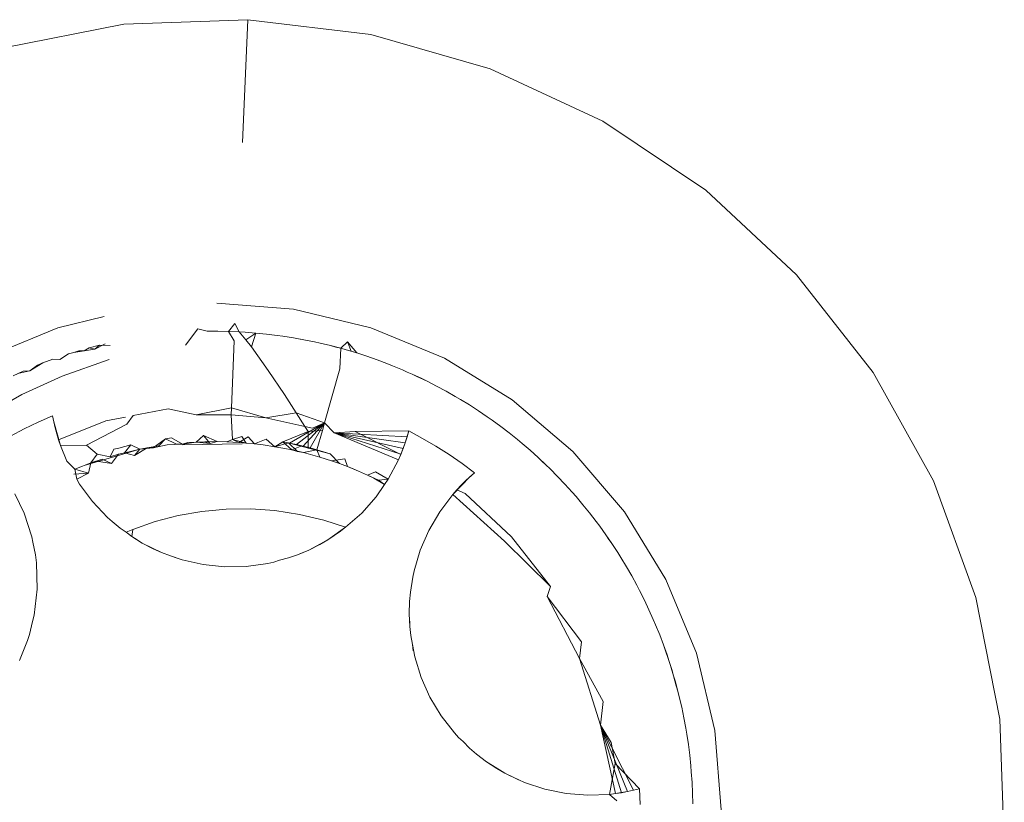
# Model space of a CAD drawing. Units: millimetres. Extents: x -4534 to 403205, y -3372 to 8564.
# Drawn here: x -1850 to -1845, y 2296 to 2300 of the extents above; entities that cross this region are included whole.
import ezdxf

# ---------------------------------------------------------------- set-up
doc = ezdxf.new("R2010")
doc.units = ezdxf.units.MM
doc.layers.add('Toestel 2D', color=7, linetype='Continuous', lineweight=20)

# ---------------------------------------------------------------- blocks, each defined once
blk = doc.blocks.new('WP-D18')
at = {"layer": 'Toestel 2D'}
for p, q in [((-1850.1487, 2299.923), (-1849.5481, 2300.0406)), ((-1849.5481, 2300.0406), (-1848.9365, 2300.0627)), ((-1848.9622, 2299.4577), (-1848.9365, 2300.0627)), ((-1848.9365, 2300.0627), (-1848.329, 2299.9889)), ((-1848.329, 2299.9889), (-1847.7405, 2299.821)), ((-1847.7405, 2299.821), (-1847.1856, 2299.5631)), ((-1847.1856, 2299.5631), (-1846.6778, 2299.2215)), ((-1846.6778, 2299.2215), (-1846.2296, 2298.8047)), ((-1846.2296, 2298.8047), (-1845.8523, 2298.323)), ((-1848.7105, 2298.6354), (-1849.0897, 2298.6653)), ((-1848.7105, 2298.6354), (-1848.3291, 2298.5438)), ((-1849.6456, 2298.5987), (-1849.8742, 2298.5438)), ((-1849.8742, 2298.5438), (-1850.2366, 2298.3937)), ((-1849.2434, 2298.458), (-1849.1834, 2298.5389)), ((-1849.1834, 2298.5389), (-1849.1362, 2298.5261)), ((-1849.1362, 2298.5261), (-1849.0836, 2298.5262)), ((-1849.0836, 2298.5262), (-1849.0311, 2298.5252)), ((-1849.0311, 2298.5252), (-1849, 2298.5641)), ((-1849.0311, 2298.5252), (-1848.9785, 2298.5231)), ((-1849.0037, 2298.4786), (-1849.0311, 2298.5252)), ((-1849, 2298.5641), (-1848.9785, 2298.5231)), ((-1847.9666, 2298.3937), (-1848.3291, 2298.5438)), ((-1849.0037, 2298.4786), (-1849.0176, 2298.149)), ((-1848.9785, 2298.5231), (-1848.9461, 2298.4836)), ((-1848.9785, 2298.5231), (-1848.9492, 2298.5214)), ((-1848.9492, 2298.5214), (-1848.8968, 2298.5174)), ((-1848.9461, 2298.4836), (-1848.8968, 2298.5174)), ((-1848.9461, 2298.4836), (-1848.9175, 2298.4494)), ((-1848.9175, 2298.4494), (-1848.8968, 2298.5174)), ((-1848.8968, 2298.5174), (-1848.8445, 2298.5123)), ((-1848.8445, 2298.5123), (-1848.7923, 2298.506)), ((-1848.7923, 2298.506), (-1848.7633, 2298.5019)), ((-1848.7633, 2298.5019), (-1848.7113, 2298.4938)), ((-1848.7113, 2298.4938), (-1848.686, 2298.4885)), ((-1848.7113, 2298.4938), (-1848.6596, 2298.4846)), ((-1848.686, 2298.4885), (-1848.6596, 2298.4846)), ((-1848.6596, 2298.4846), (-1848.6081, 2298.4741)), ((-1849.7945, 2298.4214), (-1849.7439, 2298.4301)), ((-1849.7945, 2298.4214), (-1849.7699, 2298.4297)), ((-1849.7699, 2298.4297), (-1849.7439, 2298.4301)), ((-1849.7439, 2298.4301), (-1849.7194, 2298.444)), ((-1849.7439, 2298.4301), (-1849.6916, 2298.4386)), ((-1849.7194, 2298.444), (-1849.6685, 2298.4573)), ((-1849.7194, 2298.444), (-1849.6916, 2298.4386)), ((-1849.6916, 2298.4386), (-1849.6399, 2298.4641)), ((-1849.6916, 2298.4386), (-1849.6685, 2298.4573)), ((-1849.6685, 2298.4573), (-1849.6154, 2298.4567)), ((-1848.9175, 2298.4494), (-1848.836, 2298.3326)), ((-1848.6081, 2298.4741), (-1848.5794, 2298.4678)), ((-1848.5794, 2298.4678), (-1848.5283, 2298.4556)), ((-1848.5283, 2298.4556), (-1848.4774, 2298.4423)), ((-1848.5283, 2298.4556), (-1848.5026, 2298.4481)), ((-1848.5026, 2298.4481), (-1848.4774, 2298.4423)), ((-1848.4774, 2298.4423), (-1848.4821, 2298.3412)), ((-1848.4441, 2298.4744), (-1848.4774, 2298.4423)), ((-1848.4774, 2298.4423), (-1848.452, 2298.4342)), ((-1848.452, 2298.4342), (-1848.3988, 2298.4193)), ((-1848.4441, 2298.4744), (-1848.3988, 2298.4193)), ((-1848.4441, 2298.4744), (-1848.4269, 2298.4278)), ((-1848.4269, 2298.4278), (-1848.3988, 2298.4193)), ((-1849.9471, 2298.3697), (-1849.8978, 2298.3879)), ((-1849.8978, 2298.3879), (-1849.8635, 2298.387)), ((-1849.8635, 2298.387), (-1849.8202, 2298.4143)), ((-1849.8522, 2298.3053), (-1849.62, 2298.3874)), ((-1849.8202, 2298.4143), (-1849.7945, 2298.4214)), ((-1848.3988, 2298.4193), (-1848.3488, 2298.403)), ((-1848.3488, 2298.403), (-1848.2992, 2298.3857)), ((-1848.2992, 2298.3857), (-1848.25, 2298.3673)), ((-1847.6322, 2298.1887), (-1847.9666, 2298.3937)), ((-1850.0943, 2298.3064), (-1850.0443, 2298.3299)), ((-1850.0712, 2298.318), (-1850.0124, 2298.3317)), ((-1850.0443, 2298.3299), (-1850.0124, 2298.3317)), ((-1850.0124, 2298.3317), (-1849.9471, 2298.3697)), ((-1850.0124, 2298.3317), (-1849.9744, 2298.359)), ((-1849.9744, 2298.359), (-1849.9471, 2298.3697)), ((-1848.836, 2298.3326), (-1848.7562, 2298.214)), ((-1848.4821, 2298.3412), (-1848.5579, 2298.0749)), ((-1848.25, 2298.3673), (-1848.2227, 2298.3565)), ((-1848.2227, 2298.3565), (-1848.1741, 2298.3364)), ((-1848.1741, 2298.3364), (-1848.1507, 2298.3253)), ((-1850.0505, 2298.214), (-1849.8522, 2298.3053)), ((-1848.1507, 2298.3253), (-1848.126, 2298.3152)), ((-1848.126, 2298.3152), (-1848.1029, 2298.3036)), ((-1848.126, 2298.3152), (-1848.0784, 2298.293)), ((-1848.1029, 2298.3036), (-1848.052, 2298.28)), ((-1848.0784, 2298.293), (-1848.052, 2298.28)), ((-1845.8523, 2298.323), (-1845.5549, 2297.7881)), ((-1848.052, 2298.28), (-1848.0052, 2298.2562)), ((-1848.0052, 2298.2562), (-1847.9589, 2298.2313)), ((-1850.2241, 2298.1148), (-1850.0505, 2298.214)), ((-1848.7562, 2298.214), (-1848.6974, 2298.1235)), ((-1847.9589, 2298.2313), (-1847.9132, 2298.2053)), ((-1847.9132, 2298.2053), (-1847.8879, 2298.1903)), ((-1847.8879, 2298.1903), (-1847.8432, 2298.1628)), ((-1847.6322, 2298.1887), (-1847.3339, 2297.934)), ((-1849.5012, 2298.1104), (-1849.3296, 2298.144)), ((-1849.3296, 2298.144), (-1849.1915, 2298.1141)), ((-1849.1915, 2298.1141), (-1849.0176, 2298.149)), ((-1849.0191, 2298.1145), (-1849.0176, 2298.149)), ((-1849.0176, 2298.149), (-1848.8474, 2298.0996)), ((-1847.8432, 2298.1628), (-1847.799, 2298.1343)), ((-1849.8992, 2298.1089), (-1849.9699, 2298.0783)), ((-1849.8935, 2298.0791), (-1849.8992, 2298.1089)), ((-1849.8992, 2298.1089), (-1849.8867, 2298.0495)), ((-1849.6361, 2298.084), (-1849.5402, 2298.1028)), ((-1849.5012, 2298.1104), (-1849.5327, 2298.068)), ((-1849.0191, 2298.1145), (-1849.1915, 2298.1141)), ((-1848.8474, 2298.0996), (-1849.0191, 2298.1145)), ((-1849.0117, 2297.9918), (-1849.0191, 2298.1145)), ((-1848.8474, 2298.0996), (-1848.6974, 2298.1235)), ((-1848.6556, 2298.0568), (-1848.8474, 2298.0996)), ((-1848.6974, 2298.1235), (-1848.6556, 2298.0568)), ((-1848.6974, 2298.1235), (-1848.5579, 2298.0749)), ((-1847.799, 2298.1343), (-1847.7555, 2298.1048)), ((-1847.7555, 2298.1048), (-1847.7315, 2298.0879)), ((-1847.7315, 2298.0879), (-1847.6891, 2298.0569)), ((-1850.0394, 2298.0452), (-1850.1077, 2298.0095)), ((-1849.9699, 2298.0783), (-1850.0394, 2298.0452)), ((-1849.8867, 2298.0495), (-1849.8935, 2298.0791)), ((-1849.879, 2298.0202), (-1849.8935, 2298.0791)), ((-1849.8606, 2297.9624), (-1849.8935, 2298.0791)), ((-1849.879, 2298.0202), (-1849.8867, 2298.0495)), ((-1849.8867, 2298.0495), (-1849.8701, 2297.9905)), ((-1849.8606, 2297.9624), (-1849.8867, 2298.0495)), ((-1849.8701, 2297.9905), (-1849.6361, 2298.084)), ((-1849.5327, 2298.068), (-1849.7316, 2297.9645)), ((-1848.7301, 2297.9746), (-1848.5579, 2298.0749)), ((-1848.6963, 2297.9673), (-1848.5579, 2298.0749)), ((-1848.6627, 2297.9594), (-1848.5579, 2298.0749)), ((-1848.6556, 2298.0568), (-1848.6396, 2298.0314)), ((-1848.6167, 2298.0482), (-1848.6556, 2298.0568)), ((-1848.6292, 2297.9509), (-1848.5579, 2298.0749)), ((-1848.5579, 2298.0749), (-1848.6167, 2298.0482)), ((-1848.5579, 2298.0749), (-1848.5686, 2298.0375)), ((-1848.5112, 2298.0247), (-1848.5579, 2298.0749)), ((-1847.6891, 2298.0569), (-1847.6473, 2298.025)), ((-1849.8701, 2297.9905), (-1849.879, 2298.0202)), ((-1849.8606, 2297.9624), (-1849.879, 2298.0202)), ((-1849.8606, 2297.9624), (-1849.8701, 2297.9905)), ((-1849.4026, 2297.9506), (-1849.3431, 2297.9965)), ((-1849.3747, 2297.9611), (-1849.3431, 2297.9965)), ((-1849.3431, 2297.9965), (-1849.313, 2298.0002)), ((-1849.3431, 2297.9965), (-1849.2914, 2297.9718)), ((-1849.313, 2298.0002), (-1849.2583, 2297.9686)), ((-1849.155, 2298.0116), (-1849.1912, 2297.9795)), ((-1849.155, 2298.0116), (-1849.1217, 2297.9722)), ((-1849.155, 2298.0116), (-1849.0884, 2297.9818)), ((-1849.0117, 2297.9918), (-1849.0399, 2297.9807)), ((-1849.0117, 2297.9918), (-1848.9667, 2298.0074)), ((-1849.0117, 2297.9918), (-1848.945, 2297.975)), ((-1848.9803, 2297.9777), (-1849.0117, 2297.9918)), ((-1848.9342, 2298.0048), (-1848.9803, 2297.9777)), ((-1848.9667, 2298.0074), (-1848.945, 2297.975)), ((-1848.9038, 2297.9709), (-1848.9342, 2298.0048)), ((-1848.8453, 2297.9945), (-1848.9038, 2297.9709)), ((-1848.8025, 2297.9569), (-1848.8453, 2297.9945)), ((-1848.764, 2297.9812), (-1848.6396, 2298.0314)), ((-1848.6396, 2298.0314), (-1848.5686, 2298.0375)), ((-1848.6396, 2298.0314), (-1848.6384, 2297.9493)), ((-1848.5686, 2298.0375), (-1848.5959, 2297.9417)), ((-1848.5112, 2298.0247), (-1848.4068, 2298.0319)), ((-1848.1934, 2297.8918), (-1848.5112, 2298.0247)), ((-1848.5112, 2298.0247), (-1848.1508, 2298.0052)), ((-1848.5112, 2298.0247), (-1848.1601, 2297.9763)), ((-1848.5112, 2298.0247), (-1848.1702, 2297.9478)), ((-1848.5112, 2298.0247), (-1848.1814, 2297.9196)), ((-1848.4068, 2298.0319), (-1848.1426, 2298.0344)), ((-1848.4068, 2298.0319), (-1848.1816, 2297.919)), ((-1848.1426, 2298.0344), (-1848.1601, 2297.9763)), ((-1848.1508, 2298.0052), (-1848.1601, 2297.9763)), ((-1848.1426, 2298.0344), (-1848.1508, 2298.0052)), ((-1848.1426, 2298.0344), (-1848.0747, 2297.998)), ((-1848.0083, 2297.9591), (-1848.0747, 2297.998)), ((-1847.6473, 2298.025), (-1847.6063, 2297.9921)), ((-1847.6063, 2297.9921), (-1847.5837, 2297.9734)), ((-1849.7316, 2297.9645), (-1849.8606, 2297.9624)), ((-1849.8286, 2297.8856), (-1849.8606, 2297.9624)), ((-1849.7439, 2297.8644), (-1849.4683, 2297.9444)), ((-1849.7316, 2297.9645), (-1849.6789, 2297.9198)), ((-1849.6157, 2297.9073), (-1849.5973, 2297.9446)), ((-1849.5973, 2297.9446), (-1849.572, 2297.9495)), ((-1849.572, 2297.9495), (-1849.513, 2297.9659)), ((-1849.5441, 2297.9261), (-1849.513, 2297.9659)), ((-1849.5157, 2297.9339), (-1849.4683, 2297.9444)), ((-1849.513, 2297.9659), (-1849.4683, 2297.9444)), ((-1849.4335, 2297.9512), (-1849.4949, 2297.9133)), ((-1849.4683, 2297.9444), (-1849.4949, 2297.9133)), ((-1849.4335, 2297.9512), (-1849.4683, 2297.9444)), ((-1849.4026, 2297.9506), (-1849.4683, 2297.9444)), ((-1849.4335, 2297.9512), (-1849.3747, 2297.9611)), ((-1849.4335, 2297.9512), (-1849.4026, 2297.9506)), ((-1849.3345, 2297.9667), (-1849.4026, 2297.9506)), ((-1849.2583, 2297.9686), (-1849.3345, 2297.9667)), ((-1849.2914, 2297.9718), (-1849.2583, 2297.9686)), ((-1848.9649, 2297.9707), (-1849.2593, 2297.9655)), ((-1849.1912, 2297.9795), (-1849.2583, 2297.9686)), ((-1849.2583, 2297.9686), (-1849.232, 2297.9771)), ((-1849.232, 2297.9771), (-1849.1912, 2297.9795)), ((-1849.1481, 2297.9812), (-1849.1912, 2297.9795)), ((-1849.1912, 2297.9795), (-1849.1217, 2297.9722)), ((-1849.0884, 2297.9818), (-1849.1481, 2297.9812)), ((-1849.1481, 2297.9812), (-1849.1217, 2297.9722)), ((-1849.1217, 2297.9722), (-1849.0884, 2297.9818)), ((-1849.0884, 2297.9818), (-1849.0399, 2297.9807)), ((-1848.9803, 2297.9777), (-1849.0399, 2297.9807)), ((-1848.9803, 2297.9777), (-1848.945, 2297.975)), ((-1848.9038, 2297.9709), (-1848.945, 2297.975)), ((-1848.9038, 2297.9709), (-1848.8615, 2297.9658)), ((-1848.8615, 2297.9658), (-1848.8025, 2297.9569)), ((-1848.8025, 2297.9569), (-1848.764, 2297.9812)), ((-1848.8025, 2297.9569), (-1848.7359, 2297.9758)), ((-1848.8025, 2297.9569), (-1848.7547, 2297.9483)), ((-1848.72, 2297.9412), (-1848.764, 2297.9812)), ((-1848.7301, 2297.9746), (-1848.764, 2297.9812)), ((-1848.7547, 2297.9483), (-1848.72, 2297.9412)), ((-1848.7359, 2297.9758), (-1848.6914, 2297.9338)), ((-1848.6963, 2297.9673), (-1848.7301, 2297.9746)), ((-1848.5307, 2297.9219), (-1848.7301, 2297.9746)), ((-1848.6695, 2297.9611), (-1848.72, 2297.9412)), ((-1848.72, 2297.9412), (-1848.6914, 2297.9338)), ((-1848.72, 2297.9412), (-1848.6619, 2297.9277)), ((-1848.6627, 2297.9594), (-1848.6963, 2297.9673)), ((-1848.5307, 2297.9219), (-1848.6963, 2297.9673)), ((-1848.5959, 2297.9417), (-1848.6695, 2297.9611)), ((-1848.6292, 2297.9509), (-1848.6627, 2297.9594)), ((-1848.5307, 2297.9219), (-1848.6627, 2297.9594)), ((-1848.6619, 2297.9277), (-1848.5959, 2297.9417)), ((-1848.6384, 2297.9493), (-1848.5959, 2297.9417)), ((-1848.5959, 2297.9417), (-1848.6292, 2297.9509)), ((-1848.5307, 2297.9219), (-1848.6292, 2297.9509)), ((-1848.5959, 2297.9417), (-1848.5809, 2297.9055)), ((-1848.5307, 2297.9219), (-1848.5959, 2297.9417)), ((-1848.5307, 2297.9219), (-1848.5959, 2297.9417)), ((-1848.1601, 2297.9763), (-1848.1816, 2297.919)), ((-1848.1702, 2297.9478), (-1848.1816, 2297.919)), ((-1848.1601, 2297.9763), (-1848.1702, 2297.9478)), ((-1847.9433, 2297.9178), (-1848.0083, 2297.9591)), ((-1847.5837, 2297.9734), (-1847.564, 2297.9555)), ((-1847.5837, 2297.9734), (-1847.5438, 2297.9391)), ((-1847.564, 2297.9555), (-1847.5438, 2297.9391)), ((-1849.7106, 2297.8766), (-1849.6789, 2297.9198)), ((-1849.7106, 2297.8766), (-1849.6541, 2297.8957)), ((-1849.6789, 2297.9198), (-1849.6157, 2297.9073)), ((-1849.6541, 2297.8957), (-1849.6096, 2297.8738)), ((-1849.5736, 2297.9194), (-1849.6157, 2297.9073)), ((-1849.5736, 2297.9194), (-1849.6096, 2297.8738)), ((-1849.5736, 2297.9194), (-1849.5157, 2297.9339)), ((-1849.5441, 2297.9261), (-1849.5736, 2297.9194)), ((-1849.4949, 2297.9133), (-1849.5441, 2297.9261)), ((-1848.6914, 2297.9338), (-1848.6619, 2297.9277)), ((-1848.6619, 2297.9277), (-1848.615, 2297.9153)), ((-1848.615, 2297.9153), (-1848.5809, 2297.9055)), ((-1848.5809, 2297.9055), (-1848.5241, 2297.8875)), ((-1848.4844, 2297.8735), (-1848.5307, 2297.9219)), ((-1848.4573, 2297.8963), (-1848.5241, 2297.8875)), ((-1848.4573, 2297.8963), (-1848.4451, 2297.8589)), ((-1848.1816, 2297.919), (-1848.1934, 2297.8918)), ((-1847.8798, 2297.8742), (-1847.9433, 2297.9178)), ((-1847.5438, 2297.9391), (-1847.5047, 2297.904)), ((-1847.5047, 2297.904), (-1847.4664, 2297.868)), ((-1847.5047, 2297.904), (-1847.4864, 2297.8858)), ((-1847.0791, 2297.6357), (-1847.3339, 2297.934)), ((-1849.8286, 2297.8856), (-1849.7891, 2297.8466)), ((-1849.752, 2297.8612), (-1849.7891, 2297.8466)), ((-1849.7891, 2297.8466), (-1849.7215, 2297.8266)), ((-1849.7796, 2297.796), (-1849.7891, 2297.8466)), ((-1849.7106, 2297.8766), (-1849.752, 2297.8612)), ((-1849.7106, 2297.8766), (-1849.7215, 2297.8266)), ((-1849.6825, 2297.8854), (-1849.7106, 2297.8766)), ((-1849.6096, 2297.8738), (-1849.6825, 2297.8854)), ((-1848.5241, 2297.8875), (-1848.4844, 2297.8735)), ((-1848.4844, 2297.8735), (-1848.4451, 2297.8589)), ((-1848.4451, 2297.8589), (-1848.4175, 2297.847)), ((-1848.4451, 2297.8589), (-1848.3898, 2297.8364)), ((-1848.4175, 2297.847), (-1848.3898, 2297.8364)), ((-1848.1934, 2297.8918), (-1848.2444, 2297.7973)), ((-1847.818, 2297.8282), (-1847.8798, 2297.8742)), ((-1847.4864, 2297.8858), (-1847.4664, 2297.868)), ((-1847.4664, 2297.868), (-1847.4454, 2297.8475)), ((-1847.4454, 2297.8475), (-1847.4083, 2297.8102)), ((-1849.794, 2297.8217), (-1849.7215, 2297.8266)), ((-1849.7215, 2297.8266), (-1849.7796, 2297.796)), ((-1849.7659, 2297.7716), (-1849.7796, 2297.796)), ((-1848.3898, 2297.8364), (-1848.3454, 2297.8168)), ((-1848.307, 2297.8326), (-1848.3454, 2297.8168)), ((-1848.3454, 2297.8168), (-1848.2916, 2297.7911)), ((-1848.3145, 2297.8022), (-1848.3454, 2297.8168)), ((-1848.263, 2297.7701), (-1848.3145, 2297.8022)), ((-1848.2444, 2297.7973), (-1848.307, 2297.8326)), ((-1848.2916, 2297.7911), (-1848.2444, 2297.7973)), ((-1848.263, 2297.7701), (-1848.2444, 2297.7973)), ((-1847.9255, 2297.7216), (-1847.8409, 2297.8084)), ((-1847.8846, 2297.7665), (-1847.8409, 2297.8084)), ((-1847.818, 2297.8282), (-1847.8631, 2297.7878)), ((-1847.8631, 2297.7878), (-1847.8409, 2297.8084)), ((-1847.8409, 2297.8084), (-1847.818, 2297.8282)), ((-1847.4083, 2297.8102), (-1847.3721, 2297.7721)), ((-1849.7659, 2297.7716), (-1849.7023, 2297.6859)), ((-1848.304, 2297.7097), (-1848.263, 2297.7701)), ((-1848.2916, 2297.7911), (-1848.263, 2297.7701)), ((-1847.9255, 2297.7216), (-1847.8631, 2297.7878)), ((-1847.9255, 2297.7216), (-1847.8846, 2297.7665)), ((-1847.9059, 2297.7439), (-1847.8846, 2297.7665)), ((-1847.8846, 2297.7665), (-1847.8631, 2297.7878)), ((-1847.3721, 2297.7721), (-1847.3368, 2297.7332)), ((-1845.5549, 2297.7881), (-1845.3448, 2297.2133)), ((-1850.0852, 2297.7252), (-1850.0395, 2297.6287)), ((-1848.304, 2297.7097), (-1848.3746, 2297.6297)), ((-1847.9897, 2297.6364), (-1847.9255, 2297.7216)), ((-1847.9255, 2297.7216), (-1847.9059, 2297.7439)), ((-1847.6702, 2297.4904), (-1847.9255, 2297.7216)), ((-1847.9059, 2297.7439), (-1847.8643, 2297.7259)), ((-1847.8643, 2297.7259), (-1847.6355, 2297.5131)), ((-1847.3368, 2297.7332), (-1847.3175, 2297.7111)), ((-1847.3175, 2297.7111), (-1847.2835, 2297.671)), ((-1849.629, 2297.6084), (-1849.7023, 2297.6859)), ((-1849.0438, 2297.6488), (-1848.9235, 2297.65)), ((-1848.9235, 2297.65), (-1848.8025, 2297.6415)), ((-1847.2835, 2297.671), (-1847.2504, 2297.6302)), ((-1850.0395, 2297.6287), (-1850.0015, 2297.5123)), ((-1849.629, 2297.6084), (-1849.606, 2297.5876)), ((-1849.3937, 2297.5878), (-1849.2797, 2297.6174)), ((-1849.2797, 2297.6174), (-1849.1628, 2297.6378)), ((-1849.1628, 2297.6378), (-1849.0438, 2297.6488)), ((-1848.8025, 2297.6415), (-1848.6818, 2297.623)), ((-1848.6818, 2297.623), (-1848.5622, 2297.5946)), ((-1848.3746, 2297.6297), (-1848.4551, 2297.5599)), ((-1848.0434, 2297.5442), (-1847.9897, 2297.6364)), ((-1847.2504, 2297.6302), (-1847.2183, 2297.5886)), ((-1847.0791, 2297.6357), (-1846.8741, 2297.3012)), ((-1849.5667, 2297.5559), (-1849.606, 2297.5876)), ((-1849.5369, 2297.5348), (-1849.5667, 2297.5559)), ((-1849.5041, 2297.5493), (-1849.3937, 2297.5878)), ((-1848.5622, 2297.5946), (-1848.4551, 2297.5599)), ((-1848.4551, 2297.5599), (-1848.5417, 2297.4975)), ((-1848.4788, 2297.5398), (-1848.4551, 2297.5599)), ((-1847.2183, 2297.5886), (-1847.2007, 2297.5651)), ((-1847.2007, 2297.5651), (-1847.1701, 2297.5224)), ((-1849.997, 2297.4865), (-1850.0015, 2297.5123)), ((-1849.5369, 2297.5348), (-1849.5041, 2297.5493)), ((-1849.5092, 2297.5136), (-1849.5369, 2297.5348)), ((-1849.5041, 2297.5493), (-1849.5092, 2297.5136)), ((-1849.5092, 2297.5136), (-1849.4575, 2297.4819)), ((-1849.5092, 2297.5136), (-1849.4817, 2297.498)), ((-1848.5417, 2297.4975), (-1848.4788, 2297.5398)), ((-1848.0434, 2297.5442), (-1848.0858, 2297.4462)), ((-1847.6355, 2297.5131), (-1847.4429, 2297.2672)), ((-1847.1701, 2297.5224), (-1847.1556, 2297.5)), ((-1847.1701, 2297.5224), (-1847.1404, 2297.479)), ((-1849.997, 2297.4865), (-1849.9838, 2297.4231)), ((-1849.4817, 2297.498), (-1849.4575, 2297.4819)), ((-1849.4575, 2297.4819), (-1849.4032, 2297.4534)), ((-1849.3618, 2297.4348), (-1849.4575, 2297.4819)), ((-1848.5417, 2297.4975), (-1848.6357, 2297.4471)), ((-1848.5816, 2297.4743), (-1848.6357, 2297.4471)), ((-1848.5417, 2297.4975), (-1848.5816, 2297.4743)), ((-1847.4429, 2297.2672), (-1847.6702, 2297.4904)), ((-1847.1556, 2297.5), (-1847.1404, 2297.479)), ((-1847.1404, 2297.479), (-1847.1116, 2297.435)), ((-1849.9789, 2297.3842), (-1849.9838, 2297.4231)), ((-1849.3618, 2297.4348), (-1849.4032, 2297.4534)), ((-1849.3185, 2297.4195), (-1849.3618, 2297.4348)), ((-1849.2611, 2297.3993), (-1849.3185, 2297.4195)), ((-1849.3185, 2297.4195), (-1849.2901, 2297.4081)), ((-1849.2901, 2297.4081), (-1849.2611, 2297.3993)), ((-1848.7351, 2297.4082), (-1848.7795, 2297.3967)), ((-1848.7351, 2297.4082), (-1848.6922, 2297.4233)), ((-1848.6922, 2297.4233), (-1848.6357, 2297.4471)), ((-1848.6922, 2297.4233), (-1848.6684, 2297.4343)), ((-1848.6684, 2297.4343), (-1848.6357, 2297.4471)), ((-1848.1163, 2297.344), (-1848.0858, 2297.4462)), ((-1847.1116, 2297.435), (-1847.096, 2297.4102)), ((-1847.096, 2297.4102), (-1847.0688, 2297.3652)), ((-1849.975, 2297.2542), (-1849.9789, 2297.3842)), ((-1849.157, 2297.376), (-1849.2611, 2297.3993)), ((-1849.0508, 2297.3651), (-1849.157, 2297.376)), ((-1849.0508, 2297.3651), (-1848.9441, 2297.3669)), ((-1848.8384, 2297.3814), (-1848.9441, 2297.3669)), ((-1848.8384, 2297.3814), (-1848.8088, 2297.3877)), ((-1848.8088, 2297.3877), (-1848.7795, 2297.3967)), ((-1847.0688, 2297.3652), (-1847.0426, 2297.3196)), ((-1848.1345, 2297.2388), (-1848.1229, 2297.3137)), ((-1848.1163, 2297.344), (-1848.1229, 2297.3137)), ((-1847.0426, 2297.3196), (-1847.0174, 2297.2735)), ((-1847.4596, 2297.218), (-1847.4429, 2297.2672)), ((-1847.0174, 2297.2735), (-1847.0038, 2297.2475)), ((-1846.724, 2296.9387), (-1846.8741, 2297.3012)), ((-1849.9896, 2297.1263), (-1849.975, 2297.2542)), ((-1848.1385, 2297.1929), (-1848.1345, 2297.2388)), ((-1847.3002, 2296.9127), (-1847.4596, 2297.218)), ((-1847.4596, 2297.218), (-1847.291, 2296.9942)), ((-1847.0038, 2297.2475), (-1846.9802, 2297.2005)), ((-1845.3448, 2297.2133), (-1845.2273, 2296.6127)), ((-1848.1385, 2297.1929), (-1848.1401, 2297.1323)), ((-1848.1385, 2297.1929), (-1848.1383, 2297.1668)), ((-1846.9802, 2297.2005), (-1846.9577, 2297.153)), ((-1849.998, 2297.0945), (-1849.9896, 2297.1263)), ((-1848.1376, 2297.071), (-1848.1401, 2297.1323)), ((-1846.9577, 2297.153), (-1846.9363, 2297.105)), ((-1850.0131, 2297.0306), (-1849.998, 2297.0945)), ((-1848.1378, 2297.0973), (-1848.1376, 2297.071)), ((-1848.1331, 2297.0258), (-1848.1376, 2297.071)), ((-1846.9363, 2297.105), (-1846.9248, 2297.078)), ((-1846.9248, 2297.078), (-1846.905, 2297.0293)), ((-1850.0131, 2297.0306), (-1850.0224, 2297.0017)), ((-1848.1247, 2296.9807), (-1848.1331, 2297.0258)), ((-1846.905, 2297.0293), (-1846.8863, 2296.9802)), ((-1850.0627, 2296.903), (-1850.0224, 2297.0017)), ((-1848.1247, 2296.9807), (-1848.1203, 2296.9504)), ((-1848.1135, 2296.9209), (-1848.1247, 2296.9807)), ((-1847.291, 2296.9942), (-1847.3002, 2296.9127)), ((-1846.8863, 2296.9802), (-1846.8781, 2296.9548)), ((-1846.8863, 2296.9802), (-1846.8688, 2296.9306)), ((-1848.0816, 2296.819), (-1848.1135, 2296.9209)), ((-1846.8781, 2296.9548), (-1846.8594, 2296.9028)), ((-1846.8688, 2296.9306), (-1846.8594, 2296.9028)), ((-1846.6324, 2296.5573), (-1846.724, 2296.9387)), ((-1847.1969, 2296.5841), (-1847.3002, 2296.9127)), ((-1847.3002, 2296.9127), (-1847.1838, 2296.7007)), ((-1846.8594, 2296.9028), (-1846.852, 2296.8771)), ((-1846.8594, 2296.9028), (-1846.8436, 2296.8527)), ((-1846.852, 2296.8771), (-1846.8368, 2296.8269)), ((-1846.8436, 2296.8527), (-1846.8368, 2296.8269)), ((-1846.8368, 2296.8269), (-1846.8229, 2296.777)), ((-1846.8368, 2296.8269), (-1846.8289, 2296.8022)), ((-1848.0379, 2296.7217), (-1848.0816, 2296.819)), ((-1846.8289, 2296.8022), (-1846.8152, 2296.7514)), ((-1846.8229, 2296.777), (-1846.8152, 2296.7514)), ((-1846.8152, 2296.7514), (-1846.8081, 2296.723)), ((-1847.983, 2296.6302), (-1848.0379, 2296.7217)), ((-1847.1838, 2296.7007), (-1847.1969, 2296.5841)), ((-1846.8081, 2296.723), (-1846.7963, 2296.6717)), ((-1847.983, 2296.6302), (-1847.9176, 2296.5458)), ((-1846.7963, 2296.6717), (-1846.7856, 2296.6203)), ((-1847.1441, 2296.498), (-1847.1969, 2296.5841)), ((-1847.1969, 2296.5841), (-1847.0336, 2296.2623)), ((-1847.1969, 2296.5841), (-1847.0632, 2296.2558)), ((-1847.1969, 2296.5841), (-1847.093, 2296.2504)), ((-1847.1969, 2296.5841), (-1847.123, 2296.2459)), ((-1846.7856, 2296.6203), (-1846.776, 2296.5686)), ((-1845.2273, 2296.6127), (-1845.2051, 2296.0011)), ((-1847.8973, 2296.5233), (-1847.9176, 2296.5458)), ((-1846.776, 2296.5686), (-1846.7713, 2296.5396)), ((-1846.7713, 2296.5396), (-1846.7635, 2296.4876)), ((-1846.6324, 2296.5573), (-1846.6016, 2296.1662)), ((-1847.8973, 2296.5233), (-1847.875, 2296.5025)), ((-1847.8428, 2296.4698), (-1847.875, 2296.5025)), ((-1847.1238, 2296.3941), (-1847.1441, 2296.498)), ((-1846.7635, 2296.4876), (-1846.7569, 2296.4355)), ((-1847.8428, 2296.4698), (-1847.8082, 2296.4402)), ((-1847.8082, 2296.4402), (-1847.7594, 2296.4032)), ((-1847.8082, 2296.4402), (-1847.7868, 2296.425)), ((-1846.7569, 2296.4355), (-1846.7515, 2296.3832)), ((-1847.7087, 2296.3699), (-1847.7594, 2296.4032)), ((-1847.73, 2296.3849), (-1847.7594, 2296.4032)), ((-1847.1238, 2296.3941), (-1847.1531, 2296.2425)), ((-1847.1238, 2296.3941), (-1847.0042, 2296.2698)), ((-1847.73, 2296.3849), (-1847.7087, 2296.3699)), ((-1847.6687, 2296.3469), (-1847.73, 2296.3849)), ((-1847.6687, 2296.3469), (-1847.7087, 2296.3699)), ((-1847.6687, 2296.3469), (-1847.6007, 2296.3136)), ((-1847.6277, 2296.3277), (-1847.6687, 2296.3469)), ((-1846.7515, 2296.3832), (-1846.749, 2296.354)), ((-1846.749, 2296.354), (-1846.7454, 2296.3015)), ((-1847.6277, 2296.3277), (-1847.6007, 2296.3136)), ((-1847.5721, 2296.3017), (-1847.6277, 2296.3277)), ((-1847.4707, 2296.2683), (-1847.5721, 2296.3017)), ((-1846.7454, 2296.3015), (-1846.743, 2296.249)), ((-1847.3661, 2296.2471), (-1847.4707, 2296.2683)), ((-1847.2598, 2296.2385), (-1847.3661, 2296.2471)), ((-1847.2598, 2296.2385), (-1847.1531, 2296.2425)), ((-1847.1531, 2296.2425), (-1847.1237, 2296.2459)), ((-1847.1531, 2296.2425), (-1847.1171, 2296.21)), ((-1847.0632, 2296.2558), (-1847.1237, 2296.2459)), ((-1847.093, 2296.2504), (-1847.1237, 2296.2459)), ((-1847.0632, 2296.2558), (-1847.093, 2296.2504)), ((-1847.0042, 2296.2698), (-1847.0632, 2296.2558)), ((-1847.0336, 2296.2623), (-1847.0632, 2296.2558)), ((-1847.0042, 2296.2698), (-1847.0336, 2296.2623)), ((-1847.0042, 2296.2698), (-1847.0018, 2296.1928)), ((-1846.743, 2296.249), (-1846.7417, 2296.1965))]:
    blk.add_line(p, q, dxfattribs=at)

msp = doc.modelspace()

# ---------------------------------------------------------------- block references
msp.add_blockref('WP-D18', (0, 0))

doc.saveas('drawing.dxf')
